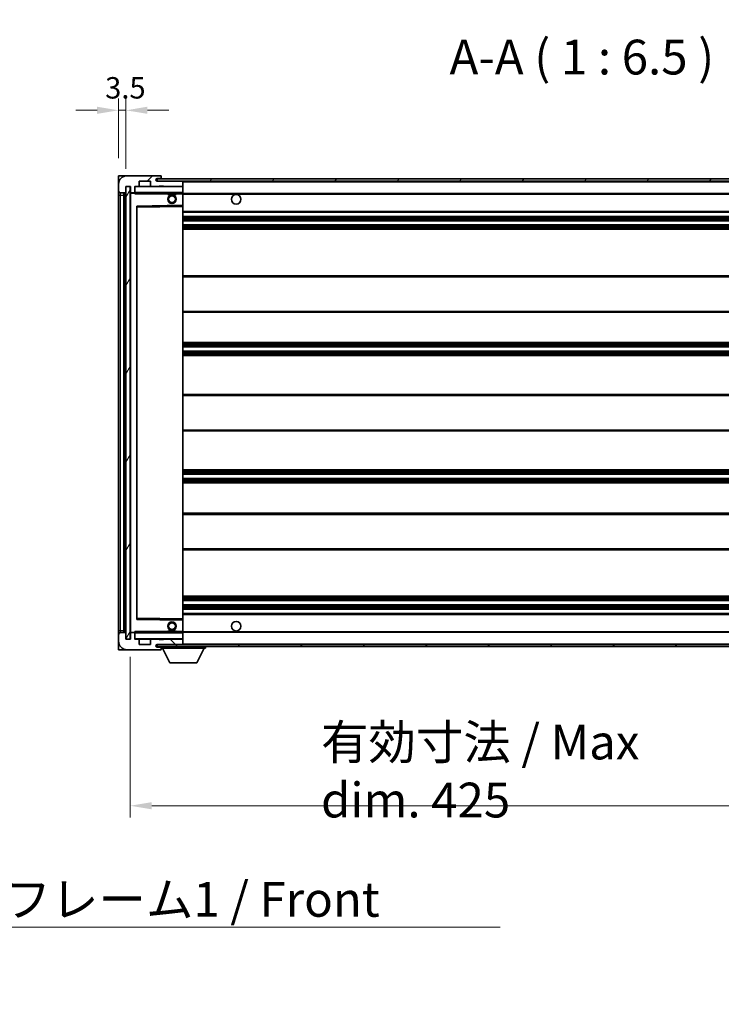
# Model space of a CAD drawing. Units: millimetres. Extents: x 27 to 14173, y 6 to 1833.
# Drawn here: x 3463 to 3791, y 1087 to 1547 of the extents above; entities that cross this region are included whole.
import ezdxf

# ---------------------------------------------------------------- set-up
doc = ezdxf.new("R2010")
doc.units = ezdxf.units.MM
for name, color, linetype, lineweight in [('Dimension (ISO)', 7, 'Continuous', 18), ('Dimension (ISO) @ 1', 7, 'Continuous', 18), ('Symbol (ISO)', 7, 'Continuous', 18), ('Visible (ISO)', 7, 'Continuous', 35), ('Visible Narrow (ISO)', 7, 'Continuous', 25)]:
    doc.layers.add(name, color=color, linetype=linetype, lineweight=lineweight)
doc.layers.add('Hatch (ISO)', color=1, linetype='Continuous', lineweight=18, true_color=0xff0000)
doc.styles.add('Note Text (TK)', font='MS PGothic.ttf')
doc.dimstyles.new('Default - Method 1b (TK)', dxfattribs={"dimscale": 5.5, "dimtxt": 2.5, "dimasz": 2.5, "dimexe": 1, "dimexo": 1.5, "dimgap": 1, "dimtad": 1, "dimtoh": 1, "dimrnd": 1e-08, "dimdsep": 46, "dimtxsty": 'Note Text (TK)', "dimcen": 0.09, "dimdle": 5, "dimclrd": 100, "dimclre": 100, "dimclrt": 7, "dimadec": 1, "dimazin": 1, "dimtfac": 1, "dimtmove": 0, "dimatfit": 3, "dimfxl": 0, "dimtolj": 1, "dimlwd": -1, "dimlwe": -1, "dimarcsym": 0})
doc.dimstyles.new('Default - Method 1b (TK)$7', dxfattribs={"dimscale": 5.5, "dimtxt": 2.5, "dimasz": 2.5, "dimexe": 1, "dimexo": 1.5, "dimgap": 1, "dimtad": 1, "dimtoh": 1, "dimrnd": 1e-08, "dimdsep": 46, "dimtxsty": 'Note Text (TK)', "dimcen": 0.09, "dimdle": 5, "dimclrd": 256, "dimclre": 100, "dimclrt": 7, "dimadec": 1, "dimazin": 1, "dimtfac": 1, "dimtmove": 0, "dimatfit": 3, "dimfxl": 0, "dimtolj": 1, "dimlwd": -1, "dimlwe": -1, "dimarcsym": 0})
pattern_1 = [(45, (2092.835, -45.702), (-14.59292, 14.59292), [])]
pattern_2 = [(135.0002, (2092.835, -45.702), (-14.59286, -14.59297), [])]

# ---------------------------------------------------------------- blocks, each defined once
blk = doc.blocks.new('*D48')
at = {"layer": 'Defpoints', "color": 0, "transparency": 16777216}
for p in [(3514.54, 1257.49), (3939.54, 1257.59), (3939.54, 1179.59)]:
    blk.add_point(p, dxfattribs=at)
at = {"layer": 'Dimension (ISO)', "color": 100, "transparency": 16777216}
for p, q in [((3514.54, 1249.24), (3514.54, 1174.09)), ((3939.54, 1249.34), (3939.54, 1174.09)), ((3524.54, 1179.59), (3929.54, 1179.59))]:
    blk.add_line(p, q, dxfattribs=at)
for points in [[(3524.54, 1181.26), (3524.54, 1177.93), (3514.54, 1179.59)], [(3929.54, 1181.26), (3929.54, 1177.93), (3939.54, 1179.59)]]:
    blk.add_solid(points, dxfattribs=at)
at = {"layer": 'Dimension (ISO)', "color": 7, "transparency": 16777216, "insert": (3603.69, 1195.8), "char_height": 10, "attachment_point": 4, "style": 'Note Text (TK)'}
blk.add_mtext('\\A1;\\fＭＳ Ｐゴシック|b0|i0;\\H16.2500;有効寸法 / Max dim. 425', dxfattribs=at)
blk = doc.blocks.new('*D51')
at = {"layer": 'Defpoints', "color": 0, "transparency": 16777216}
for p in [(3512.54, 1504.57), (3509.04, 1473.99), (3512.54, 1468.99)]:
    blk.add_point(p, dxfattribs=at)
at = {"layer": 'Dimension (ISO)', "color": 100, "transparency": 16777216}
for p, q in [((3509.04, 1482.24), (3509.04, 1510.07)), ((3512.54, 1477.24), (3512.54, 1510.07)), ((3499.04, 1504.57), (3489.04, 1504.57)), ((3509.04, 1504.57), (3512.54, 1504.57)), ((3522.54, 1504.57), (3532.54, 1504.57))]:
    blk.add_line(p, q, dxfattribs=at)
for points in [[(3499.04, 1506.24), (3499.04, 1502.91), (3509.04, 1504.57)], [(3522.54, 1506.24), (3522.54, 1502.91), (3512.54, 1504.57)]]:
    blk.add_solid(points, dxfattribs=at)
at = {"layer": 'Dimension (ISO)', "color": 7, "transparency": 16777216, "insert": (3502.78, 1515.07), "char_height": 10, "attachment_point": 4, "style": 'Note Text (TK)'}
blk.add_mtext('\\A1;3.5', dxfattribs=at)

msp = doc.modelspace()

# ---------------------------------------------------------------- hatches: boundary and pattern name
at = {"layer": 'Hatch (ISO)'}
h = msp.add_hatch(dxfattribs=at)
h.set_pattern_fill('ANSI31', color=256, scale=165.1, style=0)
h.set_pattern_definition(pattern_1)
edge = h.paths.add_edge_path()
edge.add_ellipse((3516.3377, 1466.2941), major_axis=(0, -0.3), ratio=1, start_angle=0, end_angle=90)
edge.add_line((3516.6377, 1466.2941), (3516.6377, 1468.9941))
edge.add_line((3516.6377, 1468.9941), (3518.3377, 1468.9941))
edge.add_ellipse((3518.3377, 1469.2941), major_axis=(0, -0.3), ratio=1, start_angle=0, end_angle=90)
edge.add_line((3518.6377, 1469.2941), (3518.6377, 1471.4941))
edge.add_line((3518.6377, 1471.4941), (3524.0377, 1471.4941))
edge.add_line((3524.0377, 1471.4941), (3524.0377, 1469.2941))
edge.add_ellipse((3524.3377, 1469.2941), major_axis=(-0.3, 0), ratio=1, start_angle=0, end_angle=90)
edge.add_line((3524.3377, 1468.9941), (3528.0377, 1468.9941))
edge.add_line((3528.0377, 1468.9941), (3528.0377, 1469.1941))
edge.add_line((3528.0377, 1469.1941), (3530.0377, 1469.1941))
edge.add_line((3530.0377, 1469.1941), (3530.0377, 1468.9941))
edge.add_line((3530.0377, 1468.9941), (3538.7377, 1468.9941))
edge.add_ellipse((3538.7377, 1469.2941), major_axis=(0, -0.3), ratio=1, start_angle=0, end_angle=90)
edge.add_line((3539.0377, 1469.2941), (3539.0377, 1471.1941))
edge.add_ellipse((3538.7377, 1471.1941), major_axis=(0.3, 0), ratio=1, start_angle=0, end_angle=90)
edge.add_line((3538.7377, 1471.4941), (3527.1627, 1471.4941))
edge.add_ellipse((3527.1627, 1472.1191), major_axis=(0, -0.625), ratio=1, start_angle=348.463041, end_angle=360, ccw=False)
edge.add_ellipse((3527.1627, 1472.1191), major_axis=(-0.125, -0.6124), ratio=1, start_angle=191.536959, end_angle=360, ccw=False)
edge.add_line((3527.1627, 1472.7441), (3528.5377, 1472.7441))
edge.add_ellipse((3528.5377, 1473.2441), major_axis=(0, -0.5), ratio=1, start_angle=0, end_angle=90)
edge.add_line((3529.0377, 1473.2441), (3529.0377, 1473.6941))
edge.add_ellipse((3528.7377, 1473.6941), major_axis=(0.3, 0), ratio=1, start_angle=0, end_angle=90)
edge.add_line((3528.7377, 1473.9941), (3513.0377, 1473.9941))
edge.add_ellipse((3513.0377, 1469.9941), major_axis=(0, 4), ratio=1, start_angle=0, end_angle=90)
edge.add_line((3509.0377, 1469.9941), (3509.0377, 1466.9941))
edge.add_ellipse((3510.0377, 1466.9941), major_axis=(-1, 0), ratio=1, start_angle=0, end_angle=90)
edge.add_line((3510.0377, 1465.9941), (3512.1377, 1465.9941))
edge.add_ellipse((3512.1377, 1466.2941), major_axis=(0, -0.3), ratio=1, start_angle=0, end_angle=90)
edge.add_line((3512.4377, 1466.2941), (3512.4377, 1468.9941))
edge.add_line((3512.4377, 1468.9941), (3512.5377, 1468.9941))
edge.add_line((3512.5377, 1468.9941), (3514.5377, 1468.9941))
edge.add_line((3514.5377, 1468.9941), (3514.6377, 1468.9941))
edge.add_line((3514.6377, 1468.9941), (3514.6377, 1466.2941))
edge.add_ellipse((3514.9377, 1466.2941), major_axis=(-0.3, 0), ratio=1, start_angle=0, end_angle=90)
edge.add_line((3514.9377, 1465.9941), (3516.3377, 1465.9941))
h = msp.add_hatch(dxfattribs=at)
h.set_pattern_fill('ANSI31', color=256, scale=165.1, style=0)
h.set_pattern_definition(pattern_1)
edge = h.paths.add_edge_path()
edge.add_line((3946.5377, 1466.7441), (3941.5377, 1466.7441))
edge.add_line((3941.5377, 1466.7441), (3941.5377, 1465.7441))
edge.add_line((3941.5377, 1465.7441), (3946.5377, 1465.7441))
edge.add_ellipse((3946.5377, 1467.2441), major_axis=(0, -1.5), ratio=1, start_angle=0, end_angle=90)
edge.add_line((3948.0377, 1467.2441), (3948.0377, 1470.9941))
edge.add_ellipse((3946.5377, 1470.9941), major_axis=(1.5, 0), ratio=1, start_angle=0, end_angle=90)
edge.add_line((3946.5377, 1472.4941), (3527.0377, 1472.4941))
edge.add_line((3527.0377, 1472.4941), (3527.0377, 1471.5067))
edge.add_line((3527.0377, 1471.5067), (3527.0377, 1471.4941))
edge.add_line((3527.0377, 1471.4941), (3527.1627, 1471.4941))
edge.add_line((3527.1627, 1471.4941), (3538.7377, 1471.4941))
edge.add_line((3538.7377, 1471.4941), (3927.0377, 1471.4941))
edge.add_line((3927.0377, 1471.4941), (3932.9377, 1471.4941))
edge.add_line((3932.9377, 1471.4941), (3939.4377, 1471.4941))
edge.add_line((3939.4377, 1471.4941), (3946.0377, 1471.4941))
edge.add_line((3946.0377, 1471.4941), (3946.5377, 1471.4941))
edge.add_ellipse((3946.5377, 1470.9941), major_axis=(0, 0.5), ratio=1, start_angle=270, end_angle=360, ccw=False)
edge.add_line((3947.0377, 1470.9941), (3947.0377, 1467.2441))
edge.add_ellipse((3946.5377, 1467.2441), major_axis=(0.5, 0), ratio=1, start_angle=270, end_angle=360, ccw=False)
h = msp.add_hatch(dxfattribs=at)
h.set_pattern_fill('ANSI31', color=256, scale=165.1, angle=14.999978, style=0)
h.set_pattern_definition([(60, (2092.835, -45.702), (-17.8726, 10.31876), [])])
h.paths.add_polyline_path([(3514.5377, 1468.9941), (3512.5377, 1468.9941), (3512.5377, 1257.4941), (3514.5377, 1257.4941)])
h = msp.add_hatch(dxfattribs=at)
h.set_pattern_fill('ANSI31', color=256, scale=165.1, angle=90.00021, style=0)
h.set_pattern_definition(pattern_2)
edge = h.paths.add_edge_path()
edge.add_line((3941.5377, 1259.7441), (3946.5377, 1259.7441))
edge.add_ellipse((3946.5377, 1259.2441), major_axis=(0, 0.5), ratio=1, start_angle=270, end_angle=360, ccw=False)
edge.add_line((3947.0377, 1259.2441), (3947.0377, 1255.4941))
edge.add_ellipse((3946.5377, 1255.4941), major_axis=(0.5, 0), ratio=1, start_angle=270, end_angle=360, ccw=False)
edge.add_line((3946.5377, 1254.9941), (3946.0377, 1254.9941))
edge.add_line((3946.0377, 1254.9941), (3939.4377, 1254.9941))
edge.add_line((3939.4377, 1254.9941), (3932.9377, 1254.9941))
edge.add_line((3932.9377, 1254.9941), (3927.0377, 1254.9941))
edge.add_line((3927.0377, 1254.9941), (3538.7377, 1254.9941))
edge.add_line((3538.7377, 1254.9941), (3527.1627, 1254.9941))
edge.add_line((3527.1627, 1254.9941), (3527.0377, 1254.9941))
edge.add_line((3527.0377, 1254.9941), (3527.0377, 1254.9814))
edge.add_line((3527.0377, 1254.9814), (3527.0377, 1253.9941))
edge.add_line((3527.0377, 1253.9941), (3946.5377, 1253.9941))
edge.add_ellipse((3946.5377, 1255.4941), major_axis=(0, -1.5), ratio=1, start_angle=0, end_angle=90)
edge.add_line((3948.0377, 1255.4941), (3948.0377, 1259.2441))
edge.add_ellipse((3946.5377, 1259.2441), major_axis=(1.5, 0), ratio=1, start_angle=0, end_angle=90)
edge.add_line((3946.5377, 1260.7441), (3941.5377, 1260.7441))
edge.add_line((3941.5377, 1260.7441), (3941.5377, 1259.7441))
h = msp.add_hatch(dxfattribs=at)
h.set_pattern_fill('ANSI31', color=256, scale=165.1, angle=90.00021, style=0)
h.set_pattern_definition(pattern_2)
edge = h.paths.add_edge_path()
edge.add_ellipse((3516.3377, 1260.1941), major_axis=(0.3, 0), ratio=1, start_angle=0, end_angle=90)
edge.add_line((3516.3377, 1260.4941), (3514.9377, 1260.4941))
edge.add_ellipse((3514.9377, 1260.1941), major_axis=(0, 0.3), ratio=1, start_angle=0, end_angle=90)
edge.add_line((3514.6377, 1260.1941), (3514.6377, 1257.4941))
edge.add_line((3514.6377, 1257.4941), (3514.5377, 1257.4941))
edge.add_line((3514.5377, 1257.4941), (3512.5377, 1257.4941))
edge.add_line((3512.5377, 1257.4941), (3512.4377, 1257.4941))
edge.add_line((3512.4377, 1257.4941), (3512.4377, 1260.1941))
edge.add_ellipse((3512.1377, 1260.1941), major_axis=(0.3, 0), ratio=1, start_angle=0, end_angle=90)
edge.add_line((3512.1377, 1260.4941), (3510.0377, 1260.4941))
edge.add_ellipse((3510.0377, 1259.4941), major_axis=(0, 1), ratio=1, start_angle=0, end_angle=90)
edge.add_line((3509.0377, 1259.4941), (3509.0377, 1256.4941))
edge.add_ellipse((3513.0377, 1256.4941), major_axis=(-4, 0), ratio=1, start_angle=0, end_angle=90)
edge.add_line((3513.0377, 1252.4941), (3528.7377, 1252.4941))
edge.add_ellipse((3528.7377, 1252.7941), major_axis=(0, -0.3), ratio=1, start_angle=0, end_angle=90)
edge.add_line((3529.0377, 1252.7941), (3529.0377, 1253.2441))
edge.add_ellipse((3528.5377, 1253.2441), major_axis=(0.5, 0), ratio=1, start_angle=0, end_angle=90)
edge.add_line((3528.5377, 1253.7441), (3527.1627, 1253.7441))
edge.add_ellipse((3527.1627, 1254.3691), major_axis=(0, -0.625), ratio=1, start_angle=191.536959, end_angle=360, ccw=False)
edge.add_ellipse((3527.1627, 1254.3691), major_axis=(-0.125, 0.6124), ratio=1, start_angle=348.463041, end_angle=360, ccw=False)
edge.add_line((3527.1627, 1254.9941), (3538.7377, 1254.9941))
edge.add_ellipse((3538.7377, 1255.2941), major_axis=(0, -0.3), ratio=1, start_angle=0, end_angle=90)
edge.add_line((3539.0377, 1255.2941), (3539.0377, 1257.1941))
edge.add_ellipse((3538.7377, 1257.1941), major_axis=(0.3, 0), ratio=1, start_angle=0, end_angle=90)
edge.add_line((3538.7377, 1257.4941), (3530.0377, 1257.4941))
edge.add_line((3530.0377, 1257.4941), (3530.0377, 1257.2941))
edge.add_line((3530.0377, 1257.2941), (3528.0377, 1257.2941))
edge.add_line((3528.0377, 1257.2941), (3528.0377, 1257.4941))
edge.add_line((3528.0377, 1257.4941), (3524.3377, 1257.4941))
edge.add_ellipse((3524.3377, 1257.1941), major_axis=(0, 0.3), ratio=1, start_angle=0, end_angle=90)
edge.add_line((3524.0377, 1257.1941), (3524.0377, 1254.9941))
edge.add_line((3524.0377, 1254.9941), (3518.6377, 1254.9941))
edge.add_line((3518.6377, 1254.9941), (3518.6377, 1257.1941))
edge.add_ellipse((3518.3377, 1257.1941), major_axis=(0.3, 0), ratio=1, start_angle=0, end_angle=90)
edge.add_line((3518.3377, 1257.4941), (3516.6377, 1257.4941))
edge.add_line((3516.6377, 1257.4941), (3516.6377, 1260.1941))

# ---------------------------------------------------------------- linework, layer by layer
at = {"layer": 'Visible (ISO)'}
for p, q in [((3509.0377, 1473.9941), (3513.0377, 1473.9941)), ((3509.0377, 1473.9941), (3509.0377, 1469.9941)), ((3528.7377, 1473.9941), (3513.0377, 1473.9941)), ((3946.5377, 1472.4941), (3527.0377, 1472.4941)), ((3527.0377, 1472.4941), (3527.0377, 1471.4941)), ((3527.1627, 1472.7441), (3528.5377, 1472.7441)), ((3528.5377, 1472.7441), (3529.0377, 1472.7441)), ((3528.7377, 1473.9941), (3528.7877, 1473.9941)), ((3529.0377, 1473.7441), (3529.0377, 1473.6941)), ((3529.0377, 1473.2441), (3529.0377, 1473.6941)), ((3529.0377, 1472.7441), (3529.0377, 1473.2441)), ((3529.0377, 1472.7441), (3529.0377, 1472.4941)), ((3509.0377, 1469.9941), (3509.0377, 1466.9941)), ((3512.4377, 1466.2941), (3512.4377, 1468.9941)), ((3512.4377, 1468.9941), (3514.6377, 1468.9941)), ((3514.5377, 1468.9941), (3512.5377, 1468.9941)), ((3512.5377, 1468.9941), (3512.5377, 1257.4941)), ((3514.5377, 1257.4941), (3514.5377, 1468.9941)), ((3514.6377, 1468.9941), (3514.6377, 1466.2941)), ((3516.6377, 1466.2941), (3516.6377, 1468.9941)), ((3516.6377, 1468.9941), (3518.3377, 1468.9941)), ((3524.3377, 1468.9941), (3518.3377, 1468.9941)), ((3518.6377, 1469.2941), (3518.6377, 1471.4941)), ((3518.6377, 1471.4941), (3524.0377, 1471.4941)), ((3524.0377, 1471.4941), (3524.0377, 1469.2941)), ((3524.3377, 1468.9941), (3528.0377, 1468.9941)), ((3527.0377, 1471.4941), (3946.5377, 1471.4941)), ((3538.7377, 1471.4941), (3527.1627, 1471.4941)), ((3528.0377, 1468.9941), (3528.0377, 1469.1941)), ((3528.0377, 1469.1941), (3530.0377, 1469.1941)), ((3530.0377, 1468.9941), (3528.0377, 1468.9941)), ((3530.0377, 1469.1941), (3530.0377, 1468.9941)), ((3530.0377, 1468.9941), (3538.7377, 1468.9941)), ((3538.9377, 1468.9941), (3538.7377, 1468.9941)), ((3539.0377, 1471.1941), (3539.0377, 1471.4941)), ((3539.0377, 1469.2941), (3539.0377, 1471.1941)), ((3539.0377, 1468.8941), (3539.0377, 1469.2941)), ((3539.0377, 1466.0941), (3539.0377, 1468.8941)), ((3509.0377, 1466.9941), (3509.0377, 1464.9941)), ((3509.0377, 1464.9941), (3509.0377, 1261.4941)), ((3510.0377, 1465.9941), (3512.1377, 1465.9941)), ((3511.5377, 1260.4941), (3511.5377, 1465.9941)), ((3511.8377, 1465.9941), (3511.8377, 1260.4941)), ((3514.6377, 1465.8941), (3514.6377, 1260.5941)), ((3514.9377, 1465.9941), (3514.7377, 1465.9941)), ((3514.9377, 1465.9941), (3516.3377, 1465.9941)), ((3516.6377, 1465.9941), (3516.3377, 1465.9941)), ((3516.6377, 1466.2941), (3516.6377, 1466.0941)), ((3516.6377, 1466.0941), (3516.6377, 1465.8257)), ((3516.7377, 1465.9941), (3538.9377, 1465.9941)), ((3532.0377, 1465.9941), (3532.0377, 1465.2941)), ((3536.0377, 1465.2941), (3532.0377, 1465.2941)), ((3536.0377, 1465.9941), (3536.0377, 1465.2941)), ((3539.0377, 1465.4941), (3539.0377, 1466.0941)), ((3539.0377, 1465.7441), (3930.8974, 1465.7441)), ((3539.0377, 1460.1925), (3539.0377, 1465.4941)), ((3517.6377, 1266.8425), (3517.6377, 1459.6457)), ((3517.7361, 1459.7457), (3538.9393, 1460.0925)), ((3539.0377, 1459.5924), (3539.0377, 1460.1925)), ((3539.0377, 1266.8958), (3539.0377, 1459.5924)), ((3539.0377, 1456.9941), (3939.5377, 1456.9941)), ((3539.0377, 1454.9941), (3939.5377, 1454.9941)), ((3539.0377, 1452.9941), (3939.5377, 1452.9941)), ((3539.0377, 1450.9941), (3939.5377, 1450.9941)), ((3539.0377, 1448.9941), (3939.5377, 1448.9941)), ((3539.0377, 1427.2441), (3939.5377, 1427.2441)), ((3539.0377, 1410.2441), (3939.5377, 1410.2441)), ((3539.0377, 1395.9941), (3939.5377, 1395.9941)), ((3539.0377, 1393.9941), (3939.5377, 1393.9941)), ((3539.0377, 1391.9941), (3939.5377, 1391.9941)), ((3539.0377, 1389.9941), (3939.5377, 1389.9941)), ((3539.0377, 1371.7441), (3939.5377, 1371.7441)), ((3539.0377, 1354.7441), (3939.5377, 1354.7441)), ((3539.0377, 1336.4941), (3939.5377, 1336.4941)), ((3539.0377, 1334.4941), (3939.5377, 1334.4941)), ((3539.0377, 1332.4941), (3939.5377, 1332.4941)), ((3539.0377, 1330.4941), (3939.5377, 1330.4941)), ((3539.0377, 1316.2441), (3939.5377, 1316.2441)), ((3539.0377, 1299.2441), (3939.5377, 1299.2441)), ((3539.0377, 1277.4941), (3939.5377, 1277.4941)), ((3539.0377, 1275.4941), (3939.5377, 1275.4941)), ((3539.0377, 1273.4941), (3939.5377, 1273.4941)), ((3539.0377, 1271.4941), (3939.5377, 1271.4941)), ((3538.9393, 1266.3957), (3517.7361, 1266.7425)), ((3539.0377, 1269.4941), (3939.5377, 1269.4941)), ((3539.0377, 1266.2957), (3539.0377, 1266.8958)), ((3539.0377, 1260.9941), (3539.0377, 1266.2957)), ((3509.0377, 1261.4941), (3509.0377, 1259.4941)), ((3532.0377, 1261.1941), (3536.0377, 1261.1941)), ((3532.0377, 1260.4941), (3532.0377, 1261.1941)), ((3536.0377, 1260.4941), (3536.0377, 1261.1941)), ((3539.0377, 1260.3941), (3539.0377, 1260.9941)), ((3539.0377, 1260.7441), (3930.8974, 1260.7441)), ((3509.0377, 1259.4941), (3509.0377, 1256.4941)), ((3509.0377, 1256.4941), (3509.0377, 1252.4941)), ((3512.1377, 1260.4941), (3510.0377, 1260.4941)), ((3512.4377, 1257.4941), (3512.4377, 1260.1941)), ((3514.6377, 1257.4941), (3512.4377, 1257.4941)), ((3512.5377, 1257.4941), (3514.5377, 1257.4941)), ((3514.6377, 1260.1941), (3514.6377, 1257.4941)), ((3514.7377, 1260.4941), (3514.9377, 1260.4941)), ((3516.3377, 1260.4941), (3514.9377, 1260.4941)), ((3516.3377, 1260.4941), (3516.6377, 1260.4941)), ((3516.6377, 1260.6624), (3516.6377, 1260.3941)), ((3516.6377, 1260.3941), (3516.6377, 1260.1941)), ((3516.6377, 1257.4941), (3516.6377, 1260.1941)), ((3518.3377, 1257.4941), (3516.6377, 1257.4941)), ((3538.9377, 1260.4941), (3516.7377, 1260.4941)), ((3518.3377, 1257.4941), (3524.3377, 1257.4941)), ((3518.6377, 1254.9941), (3518.6377, 1257.1941)), ((3524.0377, 1257.1941), (3524.0377, 1254.9941)), ((3528.0377, 1257.4941), (3524.3377, 1257.4941)), ((3528.0377, 1257.2941), (3528.0377, 1257.4941)), ((3528.0377, 1257.4941), (3530.0377, 1257.4941)), ((3530.0377, 1257.2941), (3528.0377, 1257.2941)), ((3538.7377, 1257.4941), (3530.0377, 1257.4941)), ((3530.0377, 1257.4941), (3530.0377, 1257.2941)), ((3538.7377, 1257.4941), (3538.9377, 1257.4941)), ((3539.0377, 1257.5941), (3539.0377, 1260.3941)), ((3539.0377, 1257.1941), (3539.0377, 1257.5941)), ((3539.0377, 1255.2941), (3539.0377, 1257.1941)), ((3513.0377, 1252.4941), (3509.0377, 1252.4941)), ((3513.0377, 1252.4941), (3528.7377, 1252.4941)), ((3524.0377, 1254.9941), (3518.6377, 1254.9941)), ((3946.5377, 1254.9941), (3527.0377, 1254.9941)), ((3527.0377, 1254.9941), (3527.0377, 1253.9941)), ((3527.0377, 1253.9941), (3946.5377, 1253.9941)), ((3527.1627, 1254.9941), (3538.7377, 1254.9941)), ((3528.5377, 1253.7441), (3527.1627, 1253.7441)), ((3529.0377, 1253.7441), (3528.5377, 1253.7441)), ((3528.7877, 1252.4941), (3528.7377, 1252.4941)), ((3529.0377, 1253.9941), (3529.0377, 1253.2941)), ((3529.0377, 1253.2441), (3529.0377, 1253.2941)), ((3529.0377, 1253.2941), (3549.6377, 1253.2941)), ((3529.0377, 1252.7941), (3529.0377, 1253.2441)), ((3529.0377, 1252.7941), (3529.0377, 1252.7441)), ((3533.0877, 1246.3941), (3529.5377, 1253.2941)), ((3539.0377, 1254.9941), (3539.0377, 1255.2941)), ((3545.5877, 1246.3941), (3549.1377, 1253.2941)), ((3549.6377, 1253.9941), (3549.6377, 1253.2941)), ((3533.0877, 1246.3941), (3545.5877, 1246.3941))]:
    msp.add_line(p, q, dxfattribs=at)
for centre, radius in [((3534.0377, 1462.9941), 2), ((3534.0377, 1462.9941), 1.5706), ((3564.0377, 1462.9941), 2.25), ((3534.0377, 1263.4941), 2), ((3564.0377, 1263.4941), 2.25), ((3534.0377, 1263.4941), 1.5706)]:
    msp.add_circle(centre, radius, dxfattribs=at)
for centre, radius, start, end in [((3513.0377, 1469.9941), 4, 90, 180), ((3527.1627, 1472.1191), 0.625, 90, 270), ((3528.5377, 1473.2441), 0.5, 270, 0), ((3528.7377, 1473.6941), 0.3, 0, 90), ((3528.7877, 1473.7441), 0.25, 0, 90), ((3516.7377, 1468.8941), 0.1, 90, 180), ((3518.3377, 1469.2941), 0.3, 270, 0), ((3524.3377, 1469.2941), 0.3, 180, 270), ((3538.7377, 1471.1941), 0.3, 0, 90), ((3538.7377, 1469.2941), 0.3, 270, 0), ((3538.9377, 1468.8941), 0.1, 0, 90), ((3510.0377, 1466.9941), 1, 180, 270), ((3512.1377, 1466.2941), 0.3, 270, 0), ((3514.9377, 1466.2941), 0.3, 180, 270), ((3514.7377, 1465.8941), 0.1, 90, 180), ((3516.3377, 1466.2941), 0.3, 270, 0), ((3516.7377, 1466.0941), 0.1, 180, 270), ((3538.9377, 1466.0941), 0.1, 270, 0), ((3517.7377, 1459.6457), 0.1, 90.936997, 180), ((3538.9377, 1460.1925), 0.1, 270.936997, 0), ((3517.7377, 1266.8425), 0.1, 180, 269.063003), ((3538.9377, 1266.2957), 0.1, 0, 89.063003), ((3510.0377, 1259.4941), 1, 90, 180), ((3513.0377, 1256.4941), 4, 180, 270), ((3512.1377, 1260.1941), 0.3, 0, 90), ((3514.7377, 1260.5941), 0.1, 180, 270), ((3514.9377, 1260.1941), 0.3, 90, 180), ((3516.3377, 1260.1941), 0.3, 0, 90), ((3516.7377, 1260.3941), 0.1, 90, 180), ((3516.7377, 1257.5941), 0.1, 180, 270), ((3518.3377, 1257.1941), 0.3, 0, 90), ((3524.3377, 1257.1941), 0.3, 90, 180), ((3538.7377, 1257.1941), 0.3, 0, 90), ((3538.9377, 1260.3941), 0.1, 0, 90), ((3538.9377, 1257.5941), 0.1, 270, 0), ((3527.1627, 1254.3691), 0.625, 90, 270), ((3528.5377, 1253.2441), 0.5, 0, 90), ((3528.7377, 1252.7941), 0.3, 270, 0), ((3528.7877, 1252.7441), 0.25, 270, 0), ((3538.7377, 1255.2941), 0.3, 270, 0)]:
    msp.add_arc(centre, radius, start, end, dxfattribs=at)
for points in [[(3516.7377, 1465.4941), (3516.6927, 1465.5948), (3516.6377, 1465.7154), (3516.6377, 1465.8257)], [(3516.6377, 1260.6624), (3516.6377, 1260.7728), (3516.6927, 1260.8933), (3516.7377, 1260.9941)]]:
    msp.add_open_spline(points, degree=3, dxfattribs=at)
at = {"layer": 'Visible Narrow (ISO)'}
for p, q in [((3516.7377, 1468.8941), (3516.6377, 1468.8941)), ((3516.7377, 1468.9941), (3516.7377, 1468.8941)), ((3516.7377, 1466.0941), (3516.7377, 1468.8941)), ((3516.7377, 1468.8941), (3538.9377, 1468.8941)), ((3538.9377, 1471.4941), (3538.9377, 1471.4177)), ((3538.9377, 1469.0705), (3538.9377, 1468.9941)), ((3538.9377, 1468.9941), (3538.9377, 1468.8941)), ((3539.0377, 1468.8941), (3538.9377, 1468.8941)), ((3538.9377, 1468.8941), (3538.9377, 1466.0941)), ((3539.0377, 1471.1941), (3926.5795, 1471.1941)), ((3509.0377, 1464.9941), (3510.0377, 1464.9941)), ((3510.0377, 1464.9941), (3510.0377, 1465.9941)), ((3510.0377, 1261.4941), (3510.0377, 1464.9941)), ((3510.0377, 1464.9941), (3511.5377, 1464.9941)), ((3512.0877, 1260.4941), (3512.0877, 1465.9941)), ((3514.7377, 1465.8941), (3514.6377, 1465.8941)), ((3514.7377, 1465.9941), (3514.7377, 1465.8941)), ((3514.7377, 1465.8941), (3516.6377, 1465.8941)), ((3514.7377, 1260.5941), (3514.7377, 1465.8941)), ((3516.6377, 1466.0941), (3516.7377, 1466.0941)), ((3516.7377, 1466.0941), (3516.7377, 1465.9941)), ((3538.9377, 1466.0941), (3516.7377, 1466.0941)), ((3516.7377, 1465.4941), (3516.7377, 1465.9941)), ((3516.7377, 1465.4941), (3532.0377, 1465.4941)), ((3536.0377, 1465.4941), (3538.9377, 1465.4941)), ((3538.9377, 1465.9941), (3538.9377, 1466.0941)), ((3538.9377, 1466.0941), (3539.0377, 1466.0941)), ((3538.9377, 1465.9941), (3538.9377, 1465.4941)), ((3539.0377, 1465.4941), (3538.9377, 1465.4941)), ((3538.9377, 1465.4941), (3538.9377, 1460.1925)), ((3539.0377, 1465.4441), (3939.5377, 1465.4441)), ((3538.9377, 1460.1925), (3517.5377, 1459.8425)), ((3517.5377, 1459.8425), (3517.5377, 1266.6457)), ((3517.5377, 1459.8425), (3517.7361, 1459.7457)), ((3517.6377, 1459.6457), (3517.5377, 1459.8425)), ((3517.7377, 1459.2456), (3517.6377, 1459.2456)), ((3517.7377, 1459.2456), (3517.7361, 1459.7457)), ((3517.7377, 1459.2456), (3538.9377, 1459.5924)), ((3517.7377, 1267.2425), (3517.7377, 1459.2456)), ((3539.0377, 1460.1925), (3538.9377, 1460.1925)), ((3538.9393, 1460.0925), (3538.9377, 1460.1925)), ((3538.9393, 1460.0925), (3538.9377, 1459.5924)), ((3539.0377, 1459.5924), (3538.9377, 1459.5924)), ((3538.9377, 1459.5924), (3538.9377, 1266.8958)), ((3539.0377, 1457.4941), (3939.5377, 1457.4941)), ((3539.0377, 1454.4941), (3939.5377, 1454.4941)), ((3539.0377, 1454.0148), (3939.5377, 1454.0148)), ((3539.0377, 1453.5818), (3939.5377, 1453.5818)), ((3539.0377, 1453.0611), (3939.5377, 1453.0611)), ((3539.0377, 1450.9271), (3939.5377, 1450.9271)), ((3539.0377, 1450.4064), (3939.5377, 1450.4064)), ((3539.0377, 1449.9734), (3939.5377, 1449.9734)), ((3539.0377, 1449.4941), (3939.5377, 1449.4941)), ((3539.0377, 1426.7441), (3939.5377, 1426.7441)), ((3539.0377, 1410.7441), (3939.5377, 1410.7441)), ((3539.0377, 1395.4941), (3939.5377, 1395.4941)), ((3539.0377, 1395.0148), (3939.5377, 1395.0148)), ((3539.0377, 1394.5818), (3939.5377, 1394.5818)), ((3539.0377, 1394.0611), (3939.5377, 1394.0611)), ((3539.0377, 1391.9271), (3939.5377, 1391.9271)), ((3539.0377, 1391.4064), (3939.5377, 1391.4064)), ((3539.0377, 1390.9734), (3939.5377, 1390.9734)), ((3539.0377, 1390.4941), (3939.5377, 1390.4941)), ((3539.0377, 1371.2441), (3939.5377, 1371.2441)), ((3539.0377, 1355.2441), (3939.5377, 1355.2441)), ((3539.0377, 1335.9941), (3939.5377, 1335.9941)), ((3539.0377, 1335.5148), (3939.5377, 1335.5148)), ((3539.0377, 1335.0818), (3939.5377, 1335.0818)), ((3539.0377, 1334.5611), (3939.5377, 1334.5611)), ((3539.0377, 1332.4271), (3939.5377, 1332.4271)), ((3539.0377, 1331.9064), (3939.5377, 1331.9064)), ((3539.0377, 1331.4734), (3939.5377, 1331.4734)), ((3539.0377, 1330.9941), (3939.5377, 1330.9941)), ((3539.0377, 1315.7441), (3939.5377, 1315.7441)), ((3539.0377, 1299.7441), (3939.5377, 1299.7441)), ((3539.0377, 1276.9941), (3939.5377, 1276.9941)), ((3539.0377, 1276.5148), (3939.5377, 1276.5148)), ((3539.0377, 1276.0818), (3939.5377, 1276.0818)), ((3539.0377, 1275.5611), (3939.5377, 1275.5611)), ((3539.0377, 1273.4271), (3939.5377, 1273.4271)), ((3539.0377, 1272.9064), (3939.5377, 1272.9064)), ((3539.0377, 1272.4734), (3939.5377, 1272.4734)), ((3539.0377, 1271.9941), (3939.5377, 1271.9941)), ((3517.5377, 1266.6457), (3517.6377, 1266.8425)), ((3517.7361, 1266.7425), (3517.5377, 1266.6457)), ((3517.5377, 1266.6457), (3538.9377, 1266.2957)), ((3517.7377, 1267.2425), (3517.6377, 1267.2425)), ((3517.7361, 1266.7425), (3517.7377, 1267.2425)), ((3538.9377, 1266.8958), (3517.7377, 1267.2425)), ((3539.0377, 1266.8958), (3538.9377, 1266.8958)), ((3538.9377, 1266.8958), (3538.9393, 1266.3957)), ((3538.9377, 1266.2957), (3538.9393, 1266.3957)), ((3538.9377, 1266.2957), (3539.0377, 1266.2957)), ((3538.9377, 1266.2957), (3538.9377, 1260.9941)), ((3539.0377, 1268.9941), (3939.5377, 1268.9941)), ((3509.0377, 1261.4941), (3510.0377, 1261.4941)), ((3510.0377, 1260.4941), (3510.0377, 1261.4941)), ((3510.0377, 1261.4941), (3511.5377, 1261.4941)), ((3516.7377, 1260.4941), (3516.7377, 1260.9941)), ((3532.0377, 1260.9941), (3516.7377, 1260.9941)), ((3538.9377, 1260.9941), (3536.0377, 1260.9941)), ((3539.0377, 1260.9941), (3538.9377, 1260.9941)), ((3538.9377, 1260.9941), (3538.9377, 1260.4941)), ((3539.0377, 1261.0441), (3939.5377, 1261.0441)), ((3514.6377, 1260.5941), (3514.7377, 1260.5941)), ((3516.6377, 1260.5941), (3514.7377, 1260.5941)), ((3514.7377, 1260.5941), (3514.7377, 1260.4941)), ((3516.7377, 1260.3941), (3516.6377, 1260.3941)), ((3516.6377, 1257.5941), (3516.7377, 1257.5941)), ((3516.7377, 1260.4941), (3516.7377, 1260.3941)), ((3516.7377, 1257.5941), (3516.7377, 1260.3941)), ((3516.7377, 1260.3941), (3538.9377, 1260.3941)), ((3516.7377, 1257.5941), (3516.7377, 1257.4941)), ((3538.9377, 1257.5941), (3516.7377, 1257.5941)), ((3538.9377, 1260.4941), (3538.9377, 1260.3941)), ((3539.0377, 1260.3941), (3538.9377, 1260.3941)), ((3538.9377, 1260.3941), (3538.9377, 1257.5941)), ((3538.9377, 1257.4941), (3538.9377, 1257.5941)), ((3538.9377, 1257.5941), (3539.0377, 1257.5941)), ((3538.9377, 1257.4941), (3538.9377, 1257.4177)), ((3538.9377, 1255.0705), (3538.9377, 1254.9941)), ((3539.0377, 1255.2941), (3926.5795, 1255.2941))]:
    msp.add_line(p, q, dxfattribs=at)

# ---------------------------------------------------------------- texts
at = {"layer": 'Symbol (ISO)', "color": 7, "insert": (3663.7467, 1516.2441), "char_height": 16.25, "attachment_point": 7, "style": 'Note Text (TK)'}
msp.add_mtext('A-A ( 1 : 6.5 )', dxfattribs=at)
at = {"layer": 'Symbol (ISO)', "color": 7, "insert": (3366.684, 1143.9792), "char_height": 16.25, "width": 335.928352, "attachment_point": 1, "line_spacing_factor": 1.5, "style": 'Note Text (TK)'}
msp.add_mtext('{\\fＭＳ Ｐゴシック|b0|i0;フロントフレーム1 / Front frame1}', dxfattribs=at)

# ---------------------------------------------------------------- dimensions: what is measured, and where the dimension line sits
at = {"layer": 'Dimension (ISO) @ 1', "color": 100, "true_color": 0x00ff3f}
dim = msp.add_linear_dim(base=(3512.5377, 1504.5747), p1=(3509.0377, 1473.9941), p2=(3512.5377, 1468.9941), angle=180, dimstyle='Default - Method 1b (TK)', override={"dimscale": 1, "dimtxt": 10, "dimasz": 10, "dimexe": 5.5, "dimexo": 8.25, "dimgap": 5.5, "dimtoh": 0, "dimdec": 2, "dimcen": 0.495, "dimtol": 0, "dimlim": 0, "dimtp": 0, "dimtm": 0, "dimtdec": 2, "dimtix": 0, "dimtofl": 1, "dimtmove": 0, "dimatfit": 1}, dxfattribs=at)
dim.commit()
dim.dimension.update_dxf_attribs({"geometry": '*D51', "text_midpoint": (3510.7877, 1504.5747), "dimtype": 128})
dim = msp.add_linear_dim(base=(3939.5377, 1179.5941), p1=(3514.5377, 1257.4941), p2=(3939.5377, 1257.5941), text='\\fＭＳ Ｐゴシック|b0|i0;\\H16.2500;有効寸法 / Max dim. <>', dimstyle='Default - Method 1b (TK)', override={"dimscale": 1, "dimtxt": 10, "dimasz": 10, "dimexe": 5.5, "dimexo": 8.25, "dimgap": 5.5, "dimtoh": 0, "dimdec": 2, "dimcen": 0.495, "dimtol": 0, "dimlim": 0, "dimtp": 0, "dimtm": 0, "dimtdec": 2, "dimtix": 0, "dimtofl": 0, "dimtmove": 0, "dimatfit": 1}, dxfattribs=at)
dim.commit()
dim.dimension.update_dxf_attribs({"geometry": '*D48', "text_midpoint": (3727.0377, 1179.5941), "dimtype": 128})

# ---------------------------------------------------------------- leaders
at = {"layer": 'Symbol (ISO)', "color": 100, "true_color": 0x00ff40, "annotation_type": 0, "has_hookline": 1}
for points, hookline_direction, text_width in [([(3928.6193, 1470.3685), (3857.7333, 1589.3997), (3843.9833, 1589.3997)], 1, 275.696), ([(3301.3934, 1207.2534), (3352.934, 1122.8767), (3366.684, 1122.8767)], 0, 320.7528)]:
    msp.add_leader(points, dimstyle='Default - Method 1b (TK)$7', override={"dimgap": 0, "dimtad": 1}, dxfattribs=dict(at, hookline_direction=hookline_direction, text_width=text_width))

doc.saveas('drawing.dxf')
